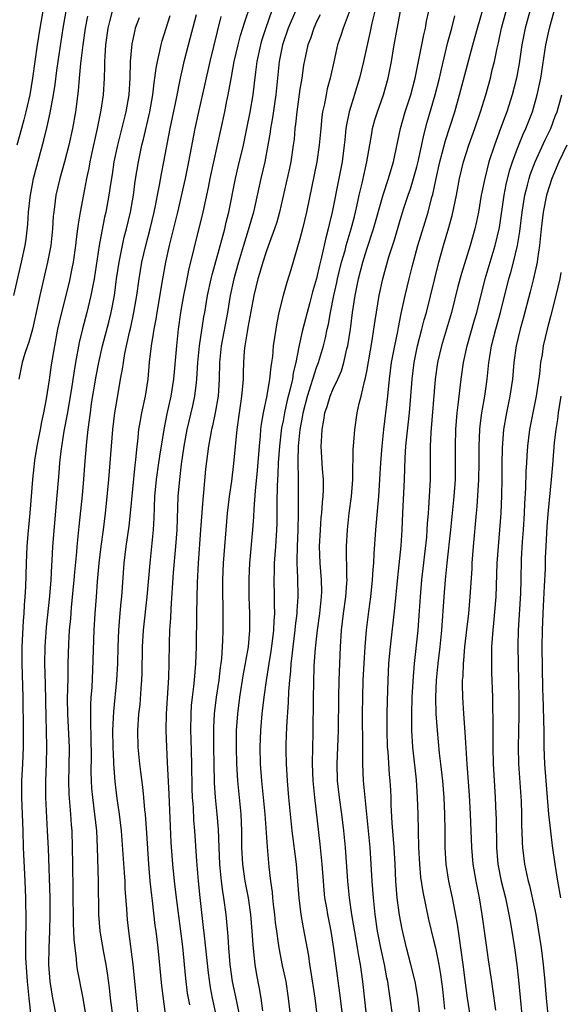
# Model space of a CAD drawing. Units: inches. Extents: x 2634000 to 2635365, y 1443000 to 1446000.
# Drawn here: x 2634173 to 2634238, y 1443340 to 1443458 of the extents above; entities that cross this region are included whole.
import ezdxf

# ---------------------------------------------------------------- set-up
doc = ezdxf.new("R2010")
doc.units = ezdxf.units.IN
doc.header["$MEASUREMENT"] = 0
doc.layers.add('LD26341443_2ft', color=207, linetype='Continuous')

msp = doc.modelspace()

# ---------------------------------------------------------------- linework, layer by layer
at = {"layer": 'LD26341443_2ft'}
for points, elevation in [([(2634190.91, 1443339.09), (2634190.48, 1443342.48), (2634190.03, 1443347), (2634189.8, 1443349), (2634189.7, 1443349.7), (2634189.36, 1443352.64), (2634189.28, 1443353.28), (2634189.09, 1443355), (2634188.92, 1443357), (2634188.71, 1443360.71), (2634188.54, 1443363), (2634188.47, 1443363.53), (2634188.34, 1443365), (2634188.21, 1443366.21), (2634187.96, 1443368.04), (2634187.85, 1443369), (2634187.66, 1443371), (2634187.62, 1443373), (2634187.74, 1443375), (2634187.88, 1443376.12), (2634188.01, 1443378.01), (2634188.1, 1443379), (2634188.13, 1443379.87), (2634188.18, 1443383), (2634188.31, 1443385), (2634188.75, 1443389), (2634189.08, 1443393), (2634189.29, 1443395), (2634189.48, 1443397), (2634189.57, 1443398.43), (2634189.67, 1443401), (2634189.85, 1443403), (2634190.12, 1443405), (2634190.34, 1443406.34), (2634190.43, 1443407), (2634190.75, 1443409), (2634191.13, 1443410.87), (2634191.6, 1443413), (2634191.92, 1443415), (2634192.27, 1443419), (2634192.5, 1443421), (2634192.78, 1443423), (2634193.12, 1443425), (2634193.42, 1443426.58), (2634193.76, 1443428.24), (2634194.28, 1443430.28), (2634194.45, 1443431), (2634194.96, 1443433.04), (2634195.44, 1443435), (2634196.07, 1443437.93), (2634196.28, 1443439), (2634196.69, 1443441), (2634198.03, 1443447), (2634198.28, 1443448.28), (2634198.44, 1443449), (2634198.74, 1443450.74), (2634198.83, 1443451.17), (2634199.16, 1443453), (2634199.62, 1443455), (2634199.91, 1443456.09), (2634200.18, 1443457), (2634200.36, 1443457.64), (2634201.88, 1443462.12)], 10870), ([(2634218.07, 1443339), (2634217.82, 1443341), (2634217.62, 1443342.38), (2634217.52, 1443343), (2634217.42, 1443343.42), (2634217.12, 1443345), (2634216.68, 1443347), (2634216.3, 1443349), (2634216.01, 1443351), (2634215.8, 1443353), (2634215.65, 1443355), (2634215.53, 1443357), (2634215.4, 1443359), (2634215.23, 1443361), (2634215.03, 1443363), (2634214.8, 1443365), (2634214.6, 1443367), (2634214.53, 1443369), (2634214.52, 1443370.52), (2634214.53, 1443371), (2634214.51, 1443375), (2634214.52, 1443377), (2634214.58, 1443379), (2634214.69, 1443381), (2634214.82, 1443383), (2634214.99, 1443385), (2634215.25, 1443387.25), (2634215.47, 1443389), (2634215.69, 1443391), (2634215.76, 1443392.24), (2634215.83, 1443393), (2634215.88, 1443394.12), (2634216.09, 1443397), (2634216.33, 1443399.67), (2634216.43, 1443401), (2634216.56, 1443403), (2634216.67, 1443405), (2634216.83, 1443407), (2634217.04, 1443409), (2634217.52, 1443413), (2634217.73, 1443415), (2634217.98, 1443417), (2634218.35, 1443419), (2634218.72, 1443420.72), (2634218.8, 1443421.2), (2634219.13, 1443422.86), (2634219.59, 1443425), (2634220.07, 1443427), (2634220.43, 1443428.43), (2634221.13, 1443431), (2634222.34, 1443435), (2634222.79, 1443436.79), (2634222.89, 1443437.11), (2634223.29, 1443439), (2634223.75, 1443441), (2634224.04, 1443442.04), (2634224.44, 1443443.56), (2634225.52, 1443447), (2634226.1, 1443449), (2634227.7, 1443455), (2634228.25, 1443457), (2634229.41, 1443461)], 10888), ([(2634216.28, 1443460.28), (2634215.6, 1443457.6), (2634215.4, 1443456.6), (2634214.61, 1443453), (2634214.12, 1443451), (2634212.9, 1443447), (2634212.57, 1443445.43), (2634212.51, 1443445), (2634212.36, 1443443.64), (2634212.31, 1443443), (2634212.07, 1443441), (2634211.68, 1443439), (2634210.87, 1443435), (2634210.51, 1443433.49), (2634210.4, 1443433), (2634210.1, 1443431.9), (2634209.6, 1443429.6), (2634209.35, 1443428.65), (2634209, 1443427.07), (2634208.53, 1443425.47), (2634208.19, 1443424.19), (2634207.86, 1443423), (2634207.28, 1443420.73), (2634206.92, 1443419.08), (2634206.89, 1443418.89), (2634206.52, 1443417), (2634206.21, 1443415.79), (2634206.1, 1443415), (2634205.85, 1443413.85), (2634205.49, 1443412.51), (2634205.17, 1443411), (2634205, 1443410.05), (2634204.82, 1443409.18), (2634204.55, 1443407), (2634204.4, 1443405), (2634204.35, 1443403.65), (2634204.27, 1443402.27), (2634204.23, 1443400.23), (2634204.25, 1443399), (2634204.24, 1443397.76), (2634204.21, 1443397), (2634204.07, 1443395), (2634203.99, 1443393.99), (2634203.93, 1443393), (2634203.93, 1443392.07), (2634203.89, 1443391), (2634203.94, 1443389), (2634203.93, 1443388.07), (2634203.96, 1443387), (2634203.88, 1443386.12), (2634203.85, 1443385), (2634203.7, 1443383.7), (2634203.53, 1443382.47), (2634203.28, 1443381), (2634202.96, 1443378.96), (2634202.7, 1443377), (2634202.46, 1443375), (2634202.29, 1443373), (2634202.22, 1443371), (2634202.27, 1443369), (2634202.42, 1443367), (2634202.79, 1443363), (2634203.07, 1443359.07), (2634203.29, 1443356.71), (2634203.48, 1443355), (2634203.67, 1443353.67), (2634203.71, 1443353), (2634203.79, 1443352.21), (2634203.95, 1443351), (2634204.05, 1443350.05), (2634204.19, 1443349), (2634204.42, 1443347.58), (2634204.49, 1443347), (2634204.9, 1443344.91), (2634205.31, 1443343), (2634205.62, 1443341), (2634205.83, 1443339)], 10880), ([(2634172.79, 1443425), (2634173.7, 1443429), (2634174.13, 1443431), (2634174.25, 1443431.75), (2634174.46, 1443433.54), (2634174.55, 1443435), (2634174.73, 1443436.73), (2634174.76, 1443437), (2634175, 1443438.32), (2634175.14, 1443439), (2634176.39, 1443443.61), (2634176.78, 1443445.22), (2634177.14, 1443446.86), (2634177.53, 1443449), (2634177.74, 1443450.26), (2634177.94, 1443451.94), (2634178.09, 1443453), (2634178.68, 1443457), (2634179.04, 1443459)], 10856), ([(2634176.25, 1443459), (2634175.89, 1443457), (2634175.58, 1443455), (2634175.02, 1443451), (2634174.68, 1443449), (2634174.23, 1443447), (2634173.99, 1443446.01), (2634173.7, 1443445), (2634173.16, 1443443)], 10854), ([(2634181.58, 1443458.42), (2634181.32, 1443457), (2634181.04, 1443455), (2634180.76, 1443452.76), (2634180.6, 1443451), (2634180.49, 1443449.51), (2634180.16, 1443447), (2634179.79, 1443445), (2634179.35, 1443443), (2634178.85, 1443441), (2634178.29, 1443439), (2634177.82, 1443437), (2634177.65, 1443435.65), (2634177.55, 1443435), (2634177.5, 1443434.5), (2634177.4, 1443433), (2634177.19, 1443431), (2634176.83, 1443429), (2634175.91, 1443425), (2634175.39, 1443422.61), (2634175.01, 1443420.99), (2634174.57, 1443419.43), (2634174.41, 1443419), (2634174.09, 1443418.09), (2634173.78, 1443417), (2634173.38, 1443415)], 10858), ([(2634184.55, 1443459), (2634184.22, 1443457.78), (2634184.03, 1443457), (2634183.76, 1443455), (2634183.65, 1443453.65), (2634183.62, 1443453), (2634183.63, 1443452.37), (2634183.58, 1443451), (2634183.47, 1443449), (2634183.2, 1443447.2), (2634182.75, 1443445), (2634182.13, 1443442.13), (2634181.89, 1443441), (2634181.76, 1443440.24), (2634181.48, 1443439), (2634181.1, 1443437.1), (2634180.7, 1443435), (2634180.46, 1443433.54), (2634180.41, 1443433), (2634180.24, 1443431.76), (2634180.16, 1443431), (2634179.87, 1443429), (2634179.74, 1443428.26), (2634179.4, 1443426.6), (2634178.47, 1443423), (2634178.19, 1443421.81), (2634178.02, 1443421), (2634177.63, 1443419), (2634177.26, 1443416.74), (2634177, 1443414.92), (2634176.65, 1443412.65), (2634176.35, 1443411), (2634176.1, 1443409.9), (2634175.94, 1443409), (2634175.55, 1443407), (2634175.27, 1443405.27), (2634175.01, 1443403), (2634174.71, 1443399), (2634174.46, 1443396.46), (2634174.34, 1443395), (2634174.24, 1443393), (2634174.16, 1443390.16), (2634174.1, 1443389), (2634174, 1443388), (2634173.97, 1443387), (2634173.88, 1443386.12), (2634173.74, 1443383), (2634173.73, 1443381), (2634173.86, 1443377), (2634173.91, 1443373), (2634173.91, 1443371), (2634173.83, 1443369), (2634173.71, 1443367), (2634173.69, 1443365), (2634173.85, 1443361), (2634173.9, 1443359), (2634174.09, 1443355), (2634174.16, 1443353), (2634174.2, 1443350.2), (2634174.16, 1443347.84), (2634174.19, 1443345.81), (2634174.37, 1443343), (2634174.56, 1443341), (2634174.81, 1443338.81)], 10860), ([(2634181.62, 1443337.62), (2634181.06, 1443341), (2634180.4, 1443344.4), (2634180.32, 1443345), (2634180.29, 1443345.71), (2634180.1, 1443347), (2634179.99, 1443347.99), (2634179.98, 1443349), (2634179.94, 1443349.94), (2634179.9, 1443353.9), (2634179.83, 1443357), (2634179.8, 1443359), (2634179.76, 1443361), (2634179.7, 1443361.7), (2634179.61, 1443363), (2634179.4, 1443365.4), (2634179.36, 1443367), (2634179.41, 1443368.59), (2634179.45, 1443371), (2634179.34, 1443373.34), (2634179.24, 1443375), (2634179.22, 1443376.78), (2634179.27, 1443379.27), (2634179.27, 1443381), (2634179.35, 1443383.35), (2634179.46, 1443385), (2634179.6, 1443386.4), (2634179.69, 1443387.69), (2634180.01, 1443391), (2634180.08, 1443391.92), (2634180.31, 1443394.31), (2634180.36, 1443395), (2634180.6, 1443397.4), (2634181, 1443401.16), (2634181.16, 1443403), (2634181.28, 1443404.72), (2634181.5, 1443407.5), (2634181.67, 1443409), (2634181.85, 1443410.15), (2634181.94, 1443411), (2634182.09, 1443412.09), (2634182.63, 1443415.37), (2634182.94, 1443417), (2634183.4, 1443419), (2634184.15, 1443421.84), (2634184.44, 1443423), (2634184.81, 1443425), (2634185.07, 1443427), (2634185.37, 1443429), (2634185.78, 1443431), (2634186, 1443432), (2634186.28, 1443433), (2634186.75, 1443435), (2634187.09, 1443437), (2634187.31, 1443438.69), (2634187.69, 1443441), (2634188.11, 1443443), (2634188.3, 1443443.7), (2634189.07, 1443447), (2634189.41, 1443449), (2634189.56, 1443450.44), (2634189.65, 1443451), (2634189.79, 1443452.21), (2634189.95, 1443453), (2634190.25, 1443454.25), (2634190.39, 1443455), (2634190.52, 1443455.48), (2634190.99, 1443457), (2634191.5, 1443458.5)], 10864), ([(2634184.65, 1443338.65), (2634184.35, 1443341), (2634184.21, 1443342.21), (2634183.98, 1443343.98), (2634183.82, 1443345), (2634183.54, 1443346.46), (2634183.11, 1443349), (2634182.95, 1443351), (2634182.93, 1443355), (2634182.79, 1443359), (2634182.7, 1443361), (2634182.49, 1443363), (2634182.23, 1443365), (2634182.12, 1443366.12), (2634182.07, 1443367), (2634182.04, 1443368.04), (2634182.07, 1443369.93), (2634182.05, 1443372.05), (2634181.98, 1443374.02), (2634181.99, 1443376.01), (2634182.05, 1443377), (2634182.14, 1443378.14), (2634182.25, 1443380.25), (2634182.41, 1443385), (2634182.52, 1443387), (2634182.67, 1443389), (2634182.8, 1443390.8), (2634183, 1443393), (2634183.23, 1443395), (2634183.5, 1443397), (2634183.75, 1443399), (2634183.87, 1443400.13), (2634184.15, 1443403), (2634184.32, 1443405), (2634184.64, 1443409), (2634184.88, 1443411), (2634185.17, 1443412.83), (2634185.56, 1443415), (2634185.8, 1443416.2), (2634185.89, 1443417), (2634186.07, 1443418.07), (2634186.62, 1443420.62), (2634186.77, 1443421.23), (2634187.15, 1443423), (2634187.48, 1443425), (2634187.76, 1443427), (2634188.1, 1443429), (2634188.57, 1443431), (2634189.11, 1443433), (2634189.59, 1443435), (2634189.74, 1443435.75), (2634189.97, 1443437), (2634190.22, 1443438.22), (2634190.45, 1443439.55), (2634190.74, 1443441), (2634191.5, 1443445), (2634192.16, 1443448.16), (2634192.71, 1443451), (2634193, 1443452.25), (2634193.17, 1443453), (2634193.68, 1443455), (2634194.63, 1443458.63)], 10866), ([(2634187.67, 1443339), (2634187.45, 1443341), (2634187.05, 1443345), (2634186.54, 1443349), (2634186.4, 1443350.4), (2634186.35, 1443351), (2634186.32, 1443351.68), (2634186.12, 1443354.12), (2634186.09, 1443355), (2634186.02, 1443355.98), (2634185.65, 1443361), (2634185.42, 1443363), (2634185.15, 1443364.85), (2634184.9, 1443366.9), (2634184.74, 1443369), (2634184.74, 1443369.26), (2634184.65, 1443371), (2634184.63, 1443373), (2634184.73, 1443375.27), (2634185.1, 1443379), (2634185.21, 1443381), (2634185.26, 1443383), (2634185.34, 1443385), (2634185.46, 1443386.54), (2634185.63, 1443388.37), (2634185.7, 1443389), (2634186, 1443393), (2634186.24, 1443395), (2634186.58, 1443397.42), (2634186.75, 1443399), (2634187.28, 1443404.72), (2634187.36, 1443405.36), (2634187.52, 1443407), (2634187.6, 1443407.6), (2634187.75, 1443409), (2634187.92, 1443410.08), (2634188.1, 1443411), (2634188.52, 1443413), (2634188.84, 1443415), (2634189.03, 1443417.03), (2634189.24, 1443419), (2634189.51, 1443420.49), (2634189.57, 1443421), (2634189.8, 1443422.2), (2634189.92, 1443423), (2634190.61, 1443427), (2634190.97, 1443429), (2634191.42, 1443431), (2634192.39, 1443435), (2634193.31, 1443439), (2634193.73, 1443441), (2634194.46, 1443445), (2634194.9, 1443447), (2634195.68, 1443450.32), (2634196.27, 1443453), (2634197.6, 1443458.4)], 10868), ([(2634193.82, 1443340.18), (2634193.66, 1443341), (2634193.57, 1443341.57), (2634193.35, 1443343.35), (2634193, 1443347.13), (2634192.78, 1443349), (2634192.24, 1443353), (2634191.99, 1443355), (2634191.8, 1443357), (2634191.62, 1443359.62), (2634191.53, 1443361.53), (2634191.37, 1443365.37), (2634191.18, 1443369.18), (2634191.08, 1443371), (2634191.01, 1443373), (2634191.04, 1443375), (2634191.15, 1443376.85), (2634191.32, 1443379.32), (2634191.37, 1443381), (2634191.4, 1443383.4), (2634191.46, 1443385), (2634191.56, 1443386.44), (2634191.6, 1443387.6), (2634191.88, 1443391.88), (2634192.17, 1443395), (2634192.31, 1443397), (2634192.46, 1443401), (2634192.63, 1443403), (2634192.84, 1443404.84), (2634193.15, 1443407), (2634193.52, 1443409), (2634194.18, 1443411.82), (2634194.43, 1443413), (2634194.62, 1443414.62), (2634194.68, 1443415), (2634194.81, 1443417), (2634195.01, 1443419), (2634195.52, 1443422.48), (2634195.62, 1443423), (2634195.96, 1443425), (2634196.38, 1443427), (2634196.5, 1443427.5), (2634197.68, 1443431.68), (2634198.02, 1443433), (2634198.2, 1443433.8), (2634198.51, 1443435), (2634199.3, 1443439), (2634199.61, 1443440.39), (2634200.24, 1443443), (2634200.67, 1443445), (2634201.07, 1443446.93), (2634201.41, 1443449), (2634201.59, 1443450.41), (2634201.74, 1443451.74), (2634201.91, 1443453), (2634202.32, 1443455), (2634202.47, 1443455.53), (2634202.95, 1443457.05), (2634203.66, 1443459)], 10872), ([(2634206.47, 1443459), (2634205.61, 1443457), (2634204.92, 1443455), (2634204.54, 1443453), (2634204.12, 1443449), (2634203.95, 1443447.95), (2634203.73, 1443446.27), (2634203.5, 1443445), (2634203.45, 1443444.55), (2634203.18, 1443443), (2634202.79, 1443441), (2634202.33, 1443439), (2634201.46, 1443435), (2634200.83, 1443432.83), (2634200.25, 1443431), (2634199.64, 1443429), (2634199.09, 1443427), (2634198.68, 1443425), (2634198.34, 1443423), (2634197.59, 1443419), (2634197.38, 1443417), (2634197.34, 1443415), (2634197.22, 1443413), (2634196.87, 1443411), (2634196.55, 1443409.45), (2634196.44, 1443409), (2634196.3, 1443408.3), (2634196.08, 1443407), (2634195.73, 1443404.27), (2634195.47, 1443401.47), (2634195.38, 1443400.62), (2634195.13, 1443397), (2634194.82, 1443393), (2634194.7, 1443390.7), (2634194.62, 1443387), (2634194.58, 1443383), (2634194.52, 1443381), (2634194.35, 1443379), (2634194.28, 1443378.28), (2634194.11, 1443377), (2634194.01, 1443375.99), (2634193.94, 1443375), (2634193.93, 1443373), (2634193.97, 1443371.97), (2634194.04, 1443369), (2634194.08, 1443366.08), (2634194.13, 1443365), (2634194.22, 1443363.78), (2634194.29, 1443362.29), (2634194.4, 1443361), (2634194.64, 1443357.36), (2634194.82, 1443355), (2634195.03, 1443353.03), (2634195.45, 1443349.45), (2634195.55, 1443348.45), (2634196.02, 1443344.02), (2634196.27, 1443342.27), (2634196.5, 1443341), (2634196.94, 1443339)], 10874), ([(2634209.42, 1443458.58), (2634209, 1443457.74), (2634208.66, 1443457), (2634208.26, 1443455.74), (2634207.97, 1443455), (2634207.68, 1443453.68), (2634207.45, 1443452.55), (2634207.22, 1443451), (2634207, 1443449.69), (2634206.63, 1443447), (2634206.49, 1443445.51), (2634206.41, 1443445), (2634206.3, 1443443.7), (2634206.21, 1443443), (2634205.9, 1443441), (2634205.74, 1443440.26), (2634204.57, 1443435), (2634204.23, 1443433.77), (2634203.98, 1443433), (2634203.36, 1443431.36), (2634203, 1443430.36), (2634202.56, 1443429), (2634202.22, 1443427.78), (2634201.99, 1443427), (2634201.5, 1443425), (2634201, 1443422.45), (2634200.79, 1443421.21), (2634200.69, 1443420.69), (2634200.41, 1443419), (2634200.35, 1443418.35), (2634200.24, 1443417), (2634200.21, 1443415.79), (2634200.21, 1443415), (2634200.15, 1443414.15), (2634200.03, 1443413), (2634199.88, 1443412.12), (2634199.72, 1443411), (2634199.46, 1443409), (2634199.08, 1443404.92), (2634198.81, 1443402.81), (2634198.54, 1443401), (2634198.31, 1443399), (2634198.13, 1443397), (2634197.84, 1443393), (2634197.76, 1443391), (2634197.76, 1443389), (2634197.78, 1443388.22), (2634197.79, 1443387), (2634197.78, 1443385), (2634197.74, 1443383.74), (2634197.61, 1443381.61), (2634197.54, 1443381), (2634197.46, 1443380.54), (2634197.3, 1443379), (2634196.99, 1443377), (2634196.74, 1443375), (2634196.66, 1443373.34), (2634196.67, 1443371), (2634196.69, 1443369), (2634196.75, 1443366.75), (2634196.88, 1443365), (2634197.08, 1443363), (2634197.21, 1443361.21), (2634197.29, 1443359), (2634197.38, 1443357), (2634197.43, 1443356.57), (2634197.58, 1443355), (2634197.74, 1443353.74), (2634197.87, 1443353), (2634198.13, 1443351), (2634198.37, 1443348.37), (2634198.46, 1443347), (2634198.64, 1443345), (2634198.92, 1443343), (2634199.41, 1443340.59), (2634199.75, 1443339)], 10876), ([(2634213, 1443459.23), (2634212.16, 1443457), (2634211.89, 1443456.11), (2634211.52, 1443455), (2634211.05, 1443452.95), (2634210.62, 1443451), (2634210.28, 1443449.72), (2634210.13, 1443449), (2634209.94, 1443447.94), (2634209.72, 1443447), (2634209.63, 1443446.37), (2634209.49, 1443445), (2634209.32, 1443443), (2634209.04, 1443441), (2634207.79, 1443435), (2634207.32, 1443433), (2634207, 1443431.78), (2634205.9, 1443428.1), (2634205.43, 1443426.57), (2634204.99, 1443425), (2634204.49, 1443423), (2634204.24, 1443421.76), (2634204.11, 1443421), (2634203.98, 1443419.98), (2634203.82, 1443419), (2634203.71, 1443417.71), (2634203.61, 1443417), (2634203.51, 1443416.49), (2634203.38, 1443415), (2634203.05, 1443413.05), (2634202.6, 1443411), (2634202.36, 1443409.64), (2634202.29, 1443409), (2634202.25, 1443408.25), (2634202.12, 1443407), (2634201.89, 1443404.11), (2634201.65, 1443401.65), (2634201.49, 1443399.49), (2634201.46, 1443398.54), (2634201.35, 1443397), (2634200.99, 1443393.01), (2634200.88, 1443391.12), (2634200.9, 1443389), (2634200.99, 1443387), (2634200.99, 1443384.99), (2634200.8, 1443383), (2634200.52, 1443381.48), (2634200.47, 1443381), (2634200.23, 1443379.77), (2634199.78, 1443377), (2634199.52, 1443375), (2634199.39, 1443373), (2634199.37, 1443371), (2634199.42, 1443369), (2634199.54, 1443367), (2634199.92, 1443363), (2634200.01, 1443361), (2634200.03, 1443359), (2634200.14, 1443357), (2634200.43, 1443355), (2634200.8, 1443353), (2634201.1, 1443351), (2634201.27, 1443349), (2634201.36, 1443347.36), (2634201.46, 1443346.54), (2634201.6, 1443345), (2634201.8, 1443343.8), (2634202.14, 1443342.14), (2634202.35, 1443341), (2634202.54, 1443339.46)], 10878), ([(2634209.32, 1443337), (2634208.84, 1443341), (2634208.33, 1443344.33), (2634208.21, 1443345), (2634208.07, 1443346.07), (2634207.42, 1443349.42), (2634207.14, 1443351), (2634206.91, 1443353), (2634206.77, 1443355), (2634206.6, 1443357), (2634206.07, 1443361), (2634205.86, 1443363), (2634205.68, 1443365), (2634205.53, 1443367), (2634205.41, 1443369), (2634205.38, 1443370.62), (2634205.38, 1443371.38), (2634205.44, 1443373.44), (2634205.63, 1443376.37), (2634205.68, 1443377.68), (2634205.78, 1443379), (2634205.9, 1443380.1), (2634205.96, 1443381), (2634206.09, 1443381.91), (2634206.19, 1443383), (2634206.45, 1443385), (2634206.49, 1443385.51), (2634206.69, 1443387), (2634206.69, 1443387.31), (2634206.8, 1443389), (2634206.75, 1443391.25), (2634206.66, 1443393), (2634206.67, 1443393.33), (2634206.7, 1443395), (2634206.81, 1443397), (2634206.84, 1443399), (2634206.83, 1443403.17), (2634206.79, 1443405), (2634206.81, 1443405.19), (2634206.83, 1443407), (2634207.02, 1443409), (2634207.34, 1443410.66), (2634207.39, 1443411), (2634207.92, 1443413), (2634208.37, 1443414.37), (2634208.55, 1443415), (2634209, 1443416.41), (2634209.23, 1443417), (2634209.82, 1443419), (2634210.06, 1443419.94), (2634210.28, 1443421), (2634210.42, 1443421.58), (2634210.67, 1443423), (2634211.07, 1443425), (2634211.43, 1443426.57), (2634211.51, 1443427), (2634212, 1443429), (2634212.4, 1443430.4), (2634212.55, 1443431), (2634213.14, 1443433), (2634213.52, 1443434.48), (2634213.66, 1443435), (2634213.87, 1443435.87), (2634214.11, 1443437), (2634214.47, 1443438.47), (2634215.02, 1443441.02), (2634215.59, 1443444.41), (2634215.7, 1443445), (2634215.98, 1443446.02), (2634216.27, 1443447), (2634216.99, 1443449), (2634217.58, 1443451), (2634217.98, 1443453), (2634218.3, 1443455), (2634219.03, 1443459.03)], 10882), ([(2634212.33, 1443337), (2634211.87, 1443341), (2634211.08, 1443346.92), (2634210.74, 1443349), (2634210.34, 1443351), (2634210.22, 1443351.78), (2634210, 1443353), (2634209.9, 1443353.9), (2634209.81, 1443355), (2634209.66, 1443357), (2634209.41, 1443359.41), (2634208.78, 1443365), (2634208.59, 1443367), (2634208.51, 1443369), (2634208.54, 1443371), (2634208.59, 1443372.59), (2634208.63, 1443377), (2634208.67, 1443378.67), (2634208.73, 1443380.73), (2634208.86, 1443382.86), (2634209.09, 1443385), (2634209.37, 1443387), (2634209.59, 1443389), (2634209.62, 1443389.62), (2634209.6, 1443391), (2634209.43, 1443393), (2634209.36, 1443395), (2634209.47, 1443397), (2634209.56, 1443398.44), (2634209.62, 1443399), (2634209.7, 1443400.3), (2634209.78, 1443401), (2634209.81, 1443401.81), (2634209.82, 1443403), (2634209.72, 1443404.28), (2634209.56, 1443407), (2634209.57, 1443407.57), (2634209.65, 1443409), (2634209.88, 1443410.12), (2634210, 1443411), (2634210.26, 1443411.74), (2634210.64, 1443413), (2634211, 1443413.87), (2634211.53, 1443415), (2634211.98, 1443416.02), (2634212.26, 1443417), (2634212.63, 1443418.63), (2634212.74, 1443419), (2634213.05, 1443421), (2634213.3, 1443423), (2634213.6, 1443425), (2634214.02, 1443427), (2634214.53, 1443429), (2634215, 1443430.56), (2634215.81, 1443433), (2634216.96, 1443437.04), (2634217.6, 1443439), (2634217.91, 1443440.09), (2634218.2, 1443441), (2634219.04, 1443445), (2634219.61, 1443447), (2634220.26, 1443449), (2634220.81, 1443451), (2634221.81, 1443456.19), (2634222.01, 1443457), (2634222.16, 1443457.84), (2634222.42, 1443459)], 10884), ([(2634214.97, 1443338.97), (2634214.54, 1443343), (2634214.26, 1443345), (2634214.05, 1443346.05), (2634213.9, 1443347), (2634213.76, 1443347.76), (2634213.22, 1443351), (2634212.92, 1443353), (2634212.72, 1443355), (2634212.44, 1443359), (2634212.25, 1443361), (2634212.01, 1443363), (2634211.74, 1443365), (2634211.51, 1443367), (2634211.46, 1443369), (2634211.61, 1443373), (2634211.66, 1443377), (2634211.71, 1443379), (2634211.86, 1443383), (2634212, 1443385), (2634212.23, 1443387), (2634212.49, 1443389), (2634212.62, 1443390.62), (2634212.64, 1443391), (2634212.61, 1443391.39), (2634212.61, 1443393), (2634212.59, 1443393.41), (2634212.57, 1443395), (2634212.68, 1443397), (2634212.91, 1443399), (2634213.17, 1443401), (2634213.32, 1443403), (2634213.33, 1443403.33), (2634213.39, 1443406.61), (2634213.47, 1443407.47), (2634213.57, 1443409), (2634213.86, 1443411), (2634214.09, 1443412.09), (2634214.34, 1443413), (2634214.73, 1443414.73), (2634214.82, 1443415), (2634215, 1443415.94), (2634215.65, 1443419.65), (2634215.86, 1443421), (2634215.99, 1443422.01), (2634216.47, 1443425), (2634216.91, 1443427), (2634217.65, 1443429.65), (2634218.31, 1443431.69), (2634219, 1443434.01), (2634219.45, 1443435.45), (2634219.96, 1443437), (2634220.23, 1443437.77), (2634220.6, 1443439), (2634221, 1443440.42), (2634221.19, 1443441.19), (2634221.81, 1443444.19), (2634222.24, 1443445.76), (2634223.19, 1443449), (2634223.7, 1443451), (2634223.93, 1443452.07), (2634224.7, 1443455.3), (2634225.16, 1443457), (2634225.53, 1443458.47)], 10886), ([(2634221.36, 1443339), (2634221.12, 1443341.12), (2634220.78, 1443343), (2634220.29, 1443345), (2634219.75, 1443347), (2634219.23, 1443349.23), (2634218.93, 1443350.93), (2634218.65, 1443353), (2634218.49, 1443355), (2634218.39, 1443357), (2634218.27, 1443359), (2634218.06, 1443361.94), (2634217.94, 1443364.06), (2634217.92, 1443365), (2634217.87, 1443365.87), (2634217.79, 1443367), (2634217.72, 1443367.72), (2634217.55, 1443370.45), (2634217.5, 1443371), (2634217.43, 1443373), (2634217.44, 1443375), (2634217.47, 1443376.53), (2634217.55, 1443379), (2634217.66, 1443381), (2634217.77, 1443382.23), (2634217.84, 1443383), (2634218.37, 1443387.63), (2634218.71, 1443391.29), (2634219.1, 1443395.1), (2634219.23, 1443397), (2634219.33, 1443399), (2634219.5, 1443403), (2634219.59, 1443405.59), (2634219.68, 1443407), (2634219.74, 1443407.74), (2634220.1, 1443411), (2634220.29, 1443413), (2634220.44, 1443415), (2634220.66, 1443417), (2634221.07, 1443419), (2634221.61, 1443421), (2634221.88, 1443422.12), (2634222.13, 1443423), (2634223.61, 1443429), (2634224.18, 1443431), (2634224.84, 1443433.16), (2634225.27, 1443434.73), (2634225.72, 1443437), (2634226.1, 1443439), (2634226.58, 1443441), (2634227.21, 1443443), (2634227.93, 1443445), (2634228.62, 1443447), (2634229.23, 1443449), (2634229.79, 1443451), (2634230.02, 1443452.02), (2634230.28, 1443453), (2634230.61, 1443454.61), (2634230.76, 1443455.24), (2634231.14, 1443457), (2634231.69, 1443459)], 10890), ([(2634234.52, 1443459), (2634233.94, 1443457), (2634233.55, 1443455), (2634233.23, 1443452.77), (2634232.9, 1443451), (2634232.38, 1443449), (2634231.74, 1443447), (2634231.54, 1443446.46), (2634231.02, 1443445), (2634230.27, 1443443), (2634229.62, 1443441), (2634229.11, 1443439), (2634228.7, 1443437), (2634228.36, 1443435), (2634228.14, 1443433.86), (2634227.94, 1443433), (2634227.38, 1443431), (2634226.34, 1443427.66), (2634225.91, 1443426.09), (2634225.13, 1443423), (2634224.56, 1443421), (2634223.95, 1443419), (2634223.45, 1443417), (2634223.19, 1443415), (2634222.65, 1443408.65), (2634222.59, 1443407), (2634222.6, 1443405.4), (2634222.58, 1443403), (2634222.47, 1443401), (2634222.37, 1443399.63), (2634222.34, 1443399), (2634222.24, 1443397.76), (2634222.2, 1443397), (2634222.13, 1443396.13), (2634221.56, 1443391), (2634221.39, 1443389), (2634221.24, 1443386.76), (2634221.11, 1443385), (2634220.68, 1443381), (2634220.54, 1443379.46), (2634220.41, 1443377), (2634220.35, 1443375), (2634220.34, 1443374.34), (2634220.36, 1443373), (2634220.48, 1443371), (2634220.91, 1443367.09), (2634221.05, 1443365), (2634221.12, 1443363), (2634221.21, 1443359), (2634221.31, 1443357), (2634221.45, 1443355.45), (2634221.7, 1443353.7), (2634222.39, 1443350.39), (2634223, 1443347.91), (2634223.21, 1443347), (2634223.61, 1443345), (2634223.82, 1443343.82), (2634224.05, 1443342.05), (2634224.31, 1443339.69)], 10892), ([(2634228.41, 1443332.41), (2634227.05, 1443341), (2634226.81, 1443342.81), (2634226.54, 1443345), (2634226.27, 1443347), (2634226.12, 1443347.88), (2634225.86, 1443349.86), (2634225.26, 1443353), (2634224.84, 1443355), (2634224.5, 1443357), (2634224.37, 1443359), (2634224.37, 1443361), (2634224.34, 1443363), (2634224.25, 1443365), (2634224.09, 1443367), (2634223.88, 1443369), (2634223.72, 1443370.28), (2634223.46, 1443373), (2634223.31, 1443375), (2634223.26, 1443377), (2634223.35, 1443379), (2634223.55, 1443381), (2634223.79, 1443383), (2634224, 1443385), (2634224.26, 1443389), (2634224.43, 1443391), (2634224.63, 1443393), (2634225.05, 1443397), (2634225.45, 1443401), (2634225.6, 1443403), (2634225.63, 1443405), (2634225.6, 1443407), (2634225.65, 1443409), (2634225.81, 1443411), (2634225.93, 1443411.93), (2634226.28, 1443415), (2634226.56, 1443417), (2634227.02, 1443419), (2634227.89, 1443422.11), (2634228.15, 1443423), (2634229.17, 1443427), (2634230.37, 1443431), (2634230.87, 1443433.13), (2634231.43, 1443437), (2634231.69, 1443438.31), (2634232.09, 1443439.91), (2634232.43, 1443441), (2634233, 1443442.53), (2634233.7, 1443444.3), (2634234.04, 1443445), (2634234.82, 1443447), (2634235.4, 1443449), (2634235.83, 1443451), (2634236.43, 1443455), (2634236.86, 1443457), (2634237.44, 1443459)], 10894), ([(2634187.78, 1443458.22), (2634187.31, 1443457), (2634187.24, 1443456.76), (2634186.88, 1443455.12), (2634186.69, 1443453), (2634186.65, 1443451), (2634186.53, 1443449), (2634186.19, 1443447), (2634185.17, 1443443), (2634184.76, 1443441), (2634184.53, 1443439.47), (2634184.34, 1443438.34), (2634184.15, 1443437), (2634183.78, 1443435), (2634183.63, 1443434.37), (2634183.3, 1443432.7), (2634183.01, 1443431), (2634182.39, 1443427), (2634182.23, 1443426.23), (2634182.01, 1443425), (2634181.67, 1443423.67), (2634181.52, 1443423), (2634180.98, 1443421.03), (2634180.59, 1443419.41), (2634180.16, 1443417), (2634179.99, 1443416.01), (2634179.64, 1443413.64), (2634179.18, 1443410.82), (2634178.78, 1443408.78), (2634178.4, 1443406.4), (2634178.26, 1443405), (2634178.17, 1443403.83), (2634177.83, 1443400.17), (2634177.4, 1443395), (2634177.31, 1443393.31), (2634177.27, 1443392.73), (2634177.2, 1443391), (2634177.06, 1443389.06), (2634176.65, 1443385.35), (2634176.48, 1443383), (2634176.46, 1443381), (2634176.53, 1443378.53), (2634176.61, 1443374.61), (2634176.67, 1443373), (2634176.71, 1443371), (2634176.66, 1443369), (2634176.57, 1443367), (2634176.57, 1443365), (2634176.79, 1443361), (2634176.88, 1443358.88), (2634177.07, 1443353), (2634177.09, 1443351), (2634177.06, 1443349), (2634176.98, 1443347), (2634176.94, 1443345), (2634177.08, 1443343), (2634177.41, 1443341), (2634177.82, 1443339)], 10862), ([(2634230.46, 1443339.54), (2634230.1, 1443342.1), (2634229.96, 1443343), (2634229.57, 1443345.57), (2634229.32, 1443347.32), (2634228.82, 1443351), (2634228.48, 1443353), (2634228.08, 1443355), (2634227.74, 1443357), (2634227.56, 1443359), (2634227.42, 1443363), (2634227.28, 1443365.28), (2634227.01, 1443368.99), (2634226.79, 1443372.79), (2634226.61, 1443375), (2634226.48, 1443377), (2634226.46, 1443378.46), (2634226.47, 1443379), (2634226.52, 1443379.48), (2634226.57, 1443381), (2634226.62, 1443381.38), (2634226.74, 1443383), (2634226.96, 1443385.04), (2634227.2, 1443387), (2634227.39, 1443389), (2634227.61, 1443392.39), (2634227.63, 1443393), (2634227.78, 1443395), (2634228.12, 1443399), (2634228.2, 1443399.8), (2634228.39, 1443403), (2634228.43, 1443405), (2634228.44, 1443407), (2634228.54, 1443409), (2634228.58, 1443409.42), (2634228.78, 1443411), (2634229.11, 1443413), (2634229.4, 1443415), (2634229.61, 1443417), (2634229.71, 1443417.71), (2634229.93, 1443419), (2634230.43, 1443421), (2634231.01, 1443423), (2634231.99, 1443427), (2634232.22, 1443427.78), (2634232.55, 1443429), (2634233.04, 1443431), (2634233.32, 1443432.68), (2634233.58, 1443435), (2634233.91, 1443437), (2634234.23, 1443438.23), (2634234.42, 1443439), (2634234.55, 1443439.45), (2634235.13, 1443441), (2634236.36, 1443443.64), (2634237.02, 1443445), (2634237.55, 1443446.45), (2634237.78, 1443447), (2634238.35, 1443449)], 10896), ([(2634238.93, 1443443), (2634237.98, 1443441), (2634237.13, 1443439), (2634236.5, 1443437), (2634236.09, 1443435), (2634235.85, 1443433), (2634235.79, 1443432.21), (2634235.66, 1443431), (2634235.42, 1443429.42), (2634235.38, 1443429), (2634234.95, 1443427.05), (2634234.55, 1443425.45), (2634233.73, 1443422.27), (2634233.35, 1443421), (2634232.86, 1443419), (2634232.61, 1443417), (2634232.44, 1443415), (2634232.13, 1443413), (2634231.71, 1443411), (2634231.37, 1443409), (2634231.19, 1443406.81), (2634231.16, 1443404.84), (2634231.15, 1443403), (2634231.11, 1443401.11), (2634231.03, 1443399), (2634230.9, 1443397), (2634230.71, 1443395), (2634230.58, 1443393), (2634230.46, 1443389), (2634230.18, 1443385.82), (2634230.07, 1443385), (2634229.99, 1443383.99), (2634229.93, 1443383), (2634229.91, 1443381.91), (2634229.94, 1443379.94), (2634230.04, 1443377), (2634230.04, 1443375.96), (2634230.1, 1443374.1), (2634230.08, 1443373), (2634230.09, 1443372.09), (2634230.07, 1443371), (2634230.14, 1443369), (2634230.37, 1443365), (2634230.45, 1443363), (2634230.47, 1443362.47), (2634230.51, 1443359), (2634230.7, 1443357), (2634231.1, 1443355), (2634231.58, 1443353), (2634232.01, 1443351), (2634232.15, 1443350.15), (2634232.37, 1443349), (2634232.69, 1443347), (2634232.97, 1443344.97), (2634233.16, 1443343.16), (2634233.55, 1443339)], 10898), ([(2634238.22, 1443427.78), (2634238.09, 1443427), (2634237.64, 1443425), (2634237, 1443422.52), (2634236.59, 1443421), (2634236.12, 1443419), (2634235.97, 1443417.97), (2634235.8, 1443417), (2634235.67, 1443415.67), (2634235.27, 1443413), (2634234.49, 1443409), (2634234.25, 1443407), (2634234.15, 1443405.85), (2634234.12, 1443405), (2634234.04, 1443403.96), (2634233.98, 1443401.98), (2634233.86, 1443400.14), (2634233.82, 1443399), (2634233.7, 1443397), (2634233.58, 1443395.58), (2634233.47, 1443393.47), (2634233.43, 1443391), (2634233.38, 1443389.38), (2634233.1, 1443385), (2634233.07, 1443383.07), (2634233.18, 1443376.82), (2634233.18, 1443374.82), (2634233.11, 1443371), (2634233.16, 1443369), (2634233.46, 1443364.54), (2634233.52, 1443363), (2634233.53, 1443361.53), (2634233.56, 1443361), (2634233.59, 1443359.59), (2634233.64, 1443359), (2634233.89, 1443357), (2634234.11, 1443355.89), (2634234.32, 1443355), (2634234.46, 1443354.46), (2634235.21, 1443351), (2634235.48, 1443349.48), (2634235.86, 1443347), (2634236.11, 1443345), (2634236.31, 1443343), (2634236.48, 1443341), (2634236.68, 1443339)], 10900), ([(2634238.23, 1443413), (2634237.9, 1443411), (2634237.8, 1443410.2), (2634237.61, 1443409), (2634237.44, 1443407.44), (2634237.24, 1443404.76), (2634237.08, 1443403), (2634236.7, 1443399.3), (2634236.56, 1443397.44), (2634236.41, 1443395), (2634236.36, 1443393.64), (2634236.33, 1443392.33), (2634236.24, 1443390.24), (2634236.12, 1443387.88), (2634236.06, 1443387), (2634235.97, 1443385), (2634235.94, 1443383), (2634236.01, 1443378.01), (2634236.05, 1443377), (2634236.11, 1443375.89), (2634236.15, 1443374.15), (2634236.19, 1443373), (2634236.19, 1443371), (2634236.26, 1443369), (2634236.41, 1443367), (2634236.75, 1443363), (2634236.97, 1443360.97), (2634237.19, 1443359.19), (2634237.49, 1443357), (2634237.81, 1443355), (2634238.17, 1443353)], 10902)]:
    msp.add_lwpolyline(points, dxfattribs=dict(at, elevation=elevation))

doc.saveas('drawing.dxf')
